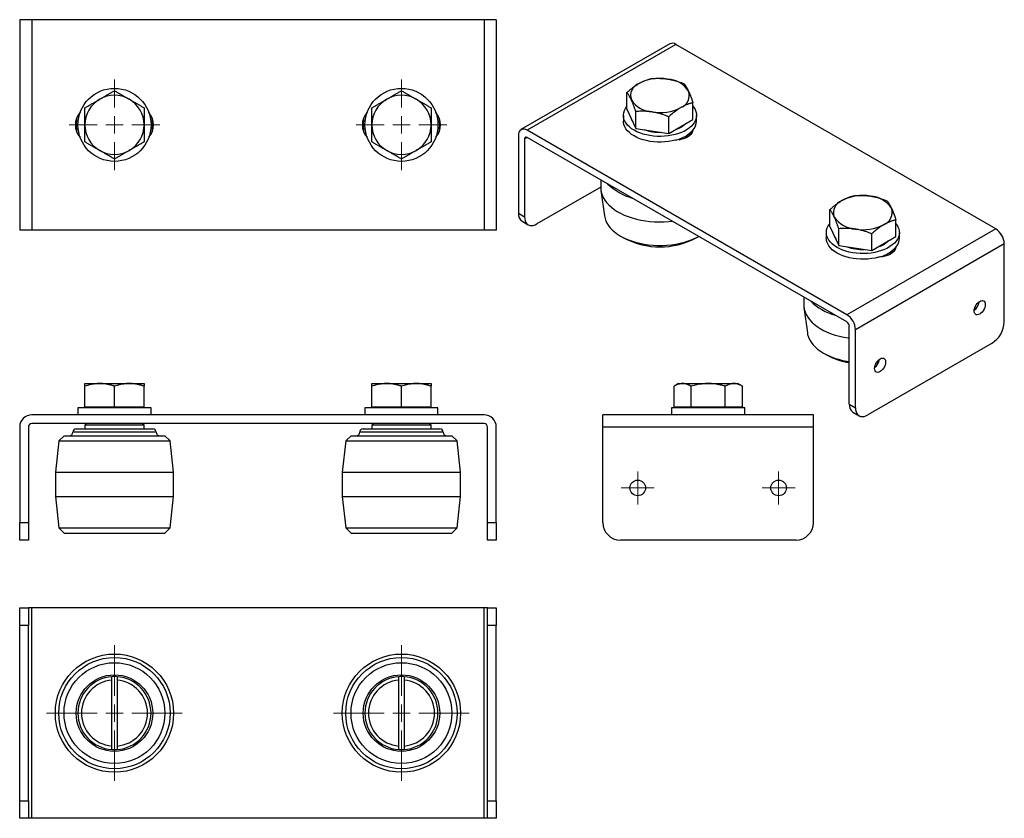
# Model space of a CAD drawing. Units: millimetres. Extents: x 20 to 546, y 196 to 425.
# Drawn here: x 263 to 546, y 196 to 425 of the extents above; entities that cross this region are included whole.
import ezdxf

# ---------------------------------------------------------------- set-up
doc = ezdxf.new("R2010")
doc.units = ezdxf.units.MM
doc.header["$LTSCALE"] = 2

# ---------------------------------------------------------------- blocks, each defined once
blk = doc.blocks.new('SW_CENTERMARKSYMBOL_0')
at = {"color": 0, "linetype": 'Continuous', "lineweight": 18}
for p, q in [((0, 2.5), (0, 4.75)), ((-2.5, 0), (-4.75, 0)), ((0, 0), (-2.5, 0)), ((0, 0), (0, 2.5)), ((0, 0), (0, -2.5)), ((0, 0), (2.5, 0)), ((2.5, 0), (4.75, 0)), ((0, -2.5), (0, -4.75))]:
    blk.add_line(p, q, dxfattribs=at)
blk = doc.blocks.new('SW_CENTERMARKSYMBOL_1')
at = {"color": 0, "linetype": 'Continuous', "lineweight": 18}
for p, q in [((0, 2.5), (0, 4.75)), ((-2.5, 0), (-4.75, 0)), ((0, 0), (-2.5, 0)), ((0, 0), (0, 2.5)), ((0, 0), (0, -2.5)), ((0, 0), (2.5, 0)), ((2.5, 0), (4.75, 0)), ((0, -2.5), (0, -4.75))]:
    blk.add_line(p, q, dxfattribs=at)
blk = doc.blocks.new('SW_CENTERMARKSYMBOL_2')
at = {"color": 0, "linetype": 'Continuous', "lineweight": 18}
for p, q in [((0, 5), (0, 13)), ((-5, 0), (-13, 0)), ((0, 0), (-2.5, 0)), ((0, 0), (0, 2.5)), ((0, 0), (0, -2.5)), ((0, 0), (2.5, 0)), ((5, 0), (13, 0)), ((0, -5), (0, -13))]:
    blk.add_line(p, q, dxfattribs=at)
blk = doc.blocks.new('SW_CENTERMARKSYMBOL_3')
at = {"color": 0, "linetype": 'Continuous', "lineweight": 18}
for p, q in [((0, 5), (0, 13)), ((-5, 0), (-13, 0)), ((0, 0), (-2.5, 0)), ((0, 0), (0, 2.5)), ((0, 0), (0, -2.5)), ((0, 0), (2.5, 0)), ((5, 0), (13, 0)), ((0, -5), (0, -13))]:
    blk.add_line(p, q, dxfattribs=at)
blk = doc.blocks.new('SW_CENTERMARKSYMBOL_4')
at = {"color": 0, "linetype": 'Continuous', "lineweight": 18}
for p, q in [((0, 5), (0, 19.5)), ((-5, 0), (-19.5, 0)), ((0, 0), (-2.5, 0)), ((0, 0), (0, 2.5)), ((0, 0), (0, -2.5)), ((0, 0), (2.5, 0)), ((5, 0), (19.5, 0)), ((0, -5), (0, -19.5))]:
    blk.add_line(p, q, dxfattribs=at)
blk = doc.blocks.new('SW_CENTERMARKSYMBOL_5')
at = {"color": 0, "linetype": 'Continuous', "lineweight": 18}
for p, q in [((0, 5), (0, 19.5)), ((-5, 0), (-19.5, 0)), ((0, 0), (-2.5, 0)), ((0, 0), (0, 2.5)), ((0, 0), (0, -2.5)), ((0, 0), (2.5, 0)), ((5, 0), (19.5, 0)), ((0, -5), (0, -19.5))]:
    blk.add_line(p, q, dxfattribs=at)

msp = doc.modelspace()

# ---------------------------------------------------------------- linework, layer by layer
at = {"color": 7, "linetype": 'Continuous', "lineweight": 25}
for p, q in [((262.51, 425.38), (262.51, 364.88)), ((266.01, 425.38), (262.51, 425.38)), ((266.01, 425.38), (266.01, 364.88)), ((396.01, 425.38), (266.01, 425.38)), ((396.01, 425.38), (396.01, 364.88)), ((399.51, 425.38), (396.01, 425.38)), ((399.51, 425.38), (399.51, 364.88)), ((449.4, 418.44), (406.62, 393.75)), ((451.15, 418.27), (408.37, 393.57)), ((543.08, 365.2), (451.15, 418.27)), ((437.08, 399.6), (437.08, 404.42)), ((437.08, 399.6), (439.62, 394.13)), ((456.04, 396.67), (456.04, 401.49)), ((436.06, 397.86), (436.06, 396.23)), ((439.62, 394.13), (439.62, 398.95)), ((449.1, 392.66), (449.1, 397.48)), ((449.1, 392.66), (456.04, 396.67)), ((457.06, 396.23), (457.06, 397.86)), ((500.3, 340.51), (408.37, 393.57)), ((439.62, 394.13), (449.1, 392.66)), ((405.9, 392.15), (405.9, 369.69)), ((407.67, 391.12), (407.67, 368.67)), ((500.3, 338.47), (408.37, 391.53)), ((455.08, 392.02), (455.07, 392.68)), ((455.52, 393.07), (455.74, 392.76)), ((429.56, 379.3), (429.56, 377.04)), ((429.56, 377.22), (411.2, 366.63)), ((429.61, 376.27), (430.61, 368.96)), ((405.9, 369.69), (407.67, 368.67)), ((495.41, 365.92), (495.41, 370.75)), ((406.93, 367.4), (408.7, 366.38)), ((495.41, 365.92), (497.95, 360.45)), ((497.95, 360.45), (497.95, 365.27)), ((543.08, 365.2), (500.3, 340.51)), ((514.37, 362.99), (514.37, 367.81)), ((266.01, 364.88), (262.51, 364.88)), ((396.01, 364.88), (266.01, 364.88)), ((399.51, 364.88), (396.01, 364.88)), ((435.24, 363.16), (436.3, 362.55)), ((456.81, 362.55), (457.7, 363.06)), ((494.39, 364.18), (494.39, 362.55)), ((507.43, 358.98), (507.43, 363.81)), ((507.43, 358.98), (514.37, 362.99)), ((515.39, 362.55), (515.39, 364.18)), ((497.95, 360.45), (507.43, 358.98)), ((545.55, 360.92), (502.77, 336.22)), ((545.55, 338.46), (545.55, 360.92)), ((513.41, 358.34), (513.41, 359)), ((513.85, 359.39), (514.08, 359.08)), ((487.89, 345.63), (487.89, 343.36)), ((487.95, 342.59), (488.94, 335.29)), ((501, 314.79), (501, 337.24)), ((502.77, 313.77), (502.77, 336.22)), ((542.02, 332.34), (506.31, 311.72)), ((493.58, 329.48), (494.64, 328.87)), ((508.75, 326.72), (509.42, 326.84)), ((281.26, 320.73), (285.51, 320.73)), ((281.26, 314.07), (281.26, 319.97)), ((285.51, 320.73), (294.01, 320.73)), ((289.76, 314.07), (289.76, 319.97)), ((294.01, 320.73), (298.26, 320.73)), ((298.26, 314.07), (298.26, 319.97)), ((363.76, 320.73), (368.01, 320.73)), ((363.76, 314.07), (363.76, 319.97)), ((368.01, 320.73), (376.51, 320.73)), ((372.26, 314.07), (372.26, 319.97)), ((376.51, 320.73), (380.76, 320.73)), ((380.76, 314.07), (380.76, 319.97)), ((451.93, 320.73), (450.61, 319.97)), ((450.62, 314.07), (450.62, 319.97)), ((451.93, 320.73), (453.07, 320.73)), ((453.07, 320.73), (460.43, 320.73)), ((455.52, 314.07), (455.52, 319.97)), ((460.43, 320.73), (467.79, 320.73)), ((465.34, 314.07), (465.34, 319.97)), ((467.79, 320.73), (468.93, 320.73)), ((470.25, 319.97), (468.93, 320.73)), ((470.25, 314.07), (470.25, 319.97)), ((501, 314.79), (502.77, 313.77)), ((396.01, 311.73), (266.01, 311.73)), ((279.26, 313.73), (279.26, 311.73)), ((300.26, 313.73), (279.26, 313.73)), ((281.26, 314.07), (289.76, 314.07)), ((281.31, 314.07), (281.31, 313.73)), ((289.76, 314.07), (298.26, 314.07)), ((298.21, 313.73), (298.21, 314.07)), ((300.26, 311.73), (300.26, 313.73)), ((361.76, 313.73), (361.76, 311.73)), ((372.26, 313.73), (361.76, 313.73)), ((363.76, 314.07), (372.26, 314.07)), ((363.81, 314.07), (363.81, 313.73)), ((372.26, 314.07), (380.76, 314.07)), ((382.76, 313.73), (372.26, 313.73)), ((380.71, 313.73), (380.71, 314.07)), ((382.76, 311.73), (382.76, 313.73)), ((490.68, 311.73), (430.18, 311.73)), ((430.18, 308.23), (430.18, 311.73)), ((449.93, 313.73), (449.93, 311.73)), ((470.93, 313.73), (449.93, 313.73)), ((450.62, 314.07), (455.52, 314.07)), ((451.98, 314.07), (451.98, 313.73)), ((455.52, 314.07), (465.34, 314.07)), ((465.34, 314.07), (470.25, 314.07)), ((468.88, 313.73), (468.88, 314.07)), ((470.93, 311.73), (470.93, 313.73)), ((490.68, 308.23), (490.68, 311.73)), ((502.04, 312.5), (503.81, 311.48)), ((396.01, 309.23), (266.01, 309.23)), ((281.26, 308.73), (281.25, 307.73)), ((281.76, 309.23), (281.26, 308.73)), ((298.27, 308.73), (281.26, 308.73)), ((298.27, 308.73), (297.76, 309.23)), ((298.27, 307.73), (298.27, 308.73)), ((363.76, 308.73), (363.75, 307.73)), ((364.26, 309.23), (363.76, 308.73)), ((380.77, 308.73), (363.76, 308.73)), ((380.77, 308.73), (380.26, 309.23)), ((380.77, 307.73), (380.77, 308.73)), ((262.51, 308.23), (262.51, 280.73)), ((265.01, 308.23), (265.01, 280.73)), ((275.26, 305.73), (273.76, 304.23)), ((275.26, 305.73), (304.26, 305.73)), ((278.76, 307.73), (300.76, 307.73)), ((305.76, 304.23), (304.26, 305.73)), ((357.76, 305.73), (356.26, 304.23)), ((357.76, 305.73), (386.76, 305.73)), ((361.26, 307.73), (383.26, 307.73)), ((388.26, 304.23), (386.76, 305.73)), ((397.01, 280.73), (397.01, 308.23)), ((399.51, 280.73), (399.51, 308.23)), ((490.68, 308.23), (430.18, 308.23)), ((430.18, 280.73), (430.18, 308.23)), ((490.68, 280.73), (490.68, 308.23)), ((273.76, 304.23), (272.76, 295.23)), ((273.76, 304.23), (305.76, 304.23)), ((306.76, 295.23), (305.76, 304.23)), ((356.26, 304.23), (355.26, 295.23)), ((356.26, 304.23), (388.26, 304.23)), ((389.26, 295.23), (388.26, 304.23)), ((272.76, 295.23), (272.76, 288.23)), ((272.76, 295.23), (306.76, 295.23)), ((306.76, 288.23), (306.76, 295.23)), ((355.26, 295.23), (355.26, 288.23)), ((355.26, 295.23), (389.26, 295.23)), ((389.26, 288.23), (389.26, 295.23)), ((272.76, 288.23), (273.76, 279.23)), ((272.76, 288.23), (306.76, 288.23)), ((305.76, 279.23), (306.76, 288.23)), ((355.26, 288.23), (356.26, 279.23)), ((355.26, 288.23), (389.26, 288.23)), ((388.26, 279.23), (389.26, 288.23)), ((262.51, 280.73), (265.01, 280.73)), ((262.51, 275.73), (262.51, 280.73)), ((265.01, 280.73), (265.01, 275.73)), ((397.01, 280.73), (399.51, 280.73)), ((397.01, 275.73), (397.01, 280.73)), ((399.51, 280.73), (399.51, 275.73)), ((273.76, 279.23), (275.26, 277.73)), ((273.76, 279.23), (305.76, 279.23)), ((275.26, 277.73), (304.26, 277.73)), ((304.26, 277.73), (305.76, 279.23)), ((356.26, 279.23), (357.76, 277.73)), ((356.26, 279.23), (388.26, 279.23)), ((357.76, 277.73), (386.76, 277.73)), ((386.76, 277.73), (388.26, 279.23)), ((265.01, 275.73), (262.51, 275.73)), ((399.51, 275.73), (397.01, 275.73)), ((485.68, 275.73), (435.18, 275.73)), ((262.51, 256.2), (265.01, 256.2)), ((262.51, 251.2), (262.51, 256.2)), ((265.01, 256.2), (265.01, 251.2)), ((266.01, 256.2), (265.01, 256.2)), ((266.01, 195.7), (266.01, 256.2)), ((396.01, 256.2), (266.01, 256.2)), ((396.01, 195.7), (396.01, 256.2)), ((397.01, 256.2), (396.01, 256.2)), ((397.01, 256.2), (399.51, 256.2)), ((397.01, 251.2), (397.01, 256.2)), ((399.51, 256.2), (399.51, 251.2)), ((265.01, 251.2), (262.51, 251.2)), ((262.51, 200.7), (262.51, 251.2)), ((265.01, 200.7), (265.01, 251.2)), ((399.51, 251.2), (397.01, 251.2)), ((397.01, 200.7), (397.01, 251.2)), ((399.51, 200.7), (399.51, 251.2)), ((289.01, 216.48), (289.01, 235.42)), ((290.51, 236.42), (290.51, 235.42)), ((290.51, 235.42), (290.51, 216.48)), ((371.51, 216.48), (371.51, 235.42)), ((373.01, 236.42), (373.01, 235.42)), ((373.01, 235.42), (373.01, 216.48)), ((289.01, 215.48), (289.01, 216.48)), ((371.51, 215.48), (371.51, 216.48)), ((262.51, 200.7), (265.01, 200.7)), ((262.51, 195.7), (262.51, 200.7)), ((265.01, 200.7), (265.01, 195.7)), ((397.01, 200.7), (399.51, 200.7)), ((397.01, 195.7), (397.01, 200.7)), ((399.51, 200.7), (399.51, 195.7)), ((265.01, 195.7), (262.51, 195.7)), ((266.01, 195.7), (265.01, 195.7)), ((396.01, 195.7), (266.01, 195.7)), ((397.01, 195.7), (396.01, 195.7)), ((399.51, 195.7), (397.01, 195.7))]:
    msp.add_line(p, q, dxfattribs=at)
at = {"color": 8, "linetype": 'Continuous', "lineweight": 25}
for p, q in [((408.37, 391.53), (407.67, 391.12)), ((301.76, 306.73), (277.76, 306.73)), ((384.26, 306.73), (360.26, 306.73))]:
    msp.add_line(p, q, dxfattribs=at)
at = {"color": 7, "linetype": 'Continuous', "lineweight": 25, "flags": 128}
for points in [[(456.04, 400.47), (456.31, 400.11), (456.65, 399.53), (456.89, 398.93), (457.03, 398.32), (457.05, 397.71), (456.97, 397.09), (456.79, 396.49), (456.49, 395.9), (456.1, 395.33), (455.61, 394.79), (455.02, 394.27), (454.35, 393.8), (453.6, 393.36), (452.77, 392.97), (451.88, 392.64), (450.94, 392.35), (449.95, 392.12), (448.93, 391.96), (447.88, 391.85), (446.82, 391.8), (445.76, 391.82), (444.7, 391.89), (443.67, 392.03), (442.66, 392.23), (441.7, 392.49), (440.78, 392.8), (439.92, 393.16), (439.13, 393.57), (438.42, 394.03), (437.79, 394.53), (437.25, 395.05), (436.81, 395.61), (436.46, 396.19), (436.22, 396.79), (436.09, 397.4), (436.06, 398.01), (436.14, 398.63), (436.33, 399.23), (436.62, 399.82), (437.02, 400.39), (437.08, 400.47)], [(451.06, 390.75), (450.07, 390.51), (449.04, 390.34), (447.98, 390.22), (446.91, 390.17), (445.84, 390.18), (444.77, 390.25), (443.72, 390.39), (442.7, 390.59), (441.72, 390.85), (440.8, 391.16), (439.93, 391.53), (439.13, 391.94), (438.41, 392.4), (437.78, 392.9), (437.24, 393.44), (436.79, 394), (436.45, 394.59), (436.21, 395.2), (436.08, 395.81), (436.06, 396.23)], [(456.04, 393.63), (455.95, 393.19), (455.74, 392.76), (455.43, 392.35), (455.02, 391.97), (454.51, 391.64), (453.93, 391.34), (453.27, 391.11), (452.57, 390.92), (451.82, 390.81), (451.06, 390.75)], [(455.18, 392.11), (455.25, 392.4), (455.31, 392.88)], [(429.56, 377.04), (429.58, 376.55), (429.7, 375.77), (429.93, 375), (430.26, 374.25), (430.69, 373.51), (431.23, 372.79), (431.86, 372.1), (432.59, 371.45), (433.4, 370.82), (434.3, 370.24), (435.27, 369.7), (436.32, 369.2), (437.43, 368.76), (438.6, 368.37), (439.82, 368.03), (441.08, 367.75), (442.38, 367.53), (443.7, 367.36), (445.04, 367.26), (446.39, 367.23), (447.74, 367.25), (449.08, 367.33), (450.11, 367.44)], [(407.67, 368.67), (407.71, 368.06), (407.84, 367.51), (408.05, 367.04), (408.34, 366.66), (408.7, 366.38), (409.12, 366.21), (409.6, 366.15), (410.11, 366.2), (410.65, 366.36), (411.2, 366.63)], [(430.61, 368.96), (430.68, 368.55), (430.9, 367.79), (431.22, 367.05), (431.65, 366.33), (432.18, 365.63), (432.81, 364.96), (433.54, 364.32), (434.35, 363.72), (435.24, 363.16), (436.22, 362.64), (437.26, 362.17), (438.37, 361.76), (439.53, 361.39), (440.74, 361.09), (441.99, 360.84), (443.27, 360.65), (444.58, 360.52), (445.9, 360.46), (447.22, 360.46), (448.54, 360.52), (449.84, 360.65), (451.12, 360.84), (452.37, 361.09), (453.58, 361.39), (454.75, 361.76), (455.85, 362.17), (456.9, 362.64), (457.7, 363.06)], [(497.47, 359.9), (496.76, 360.35), (496.13, 360.85), (495.59, 361.38), (495.14, 361.94), (494.8, 362.52), (494.56, 363.11), (494.42, 363.72), (494.4, 364.34), (494.48, 364.95), (494.67, 365.55), (494.96, 366.14), (495.35, 366.71), (495.41, 366.79)], [(514.37, 366.79), (514.64, 366.43), (514.99, 365.85), (515.23, 365.25), (515.36, 364.64), (515.39, 364.03), (515.31, 363.42), (515.12, 362.81), (514.83, 362.22), (514.43, 361.65), (513.94, 361.11), (513.36, 360.6), (512.68, 360.12), (511.93, 359.69), (511.11, 359.3), (510.22, 358.96), (509.28, 358.68), (508.29, 358.45), (507.27, 358.28), (506.22, 358.17), (505.16, 358.12), (504.1, 358.14), (503.04, 358.22), (502, 358.36), (501, 358.55), (500.03, 358.81), (499.12, 359.12), (498.26, 359.49), (497.47, 359.9)], [(509.39, 357.07), (508.4, 356.84), (507.37, 356.66), (506.32, 356.55), (505.25, 356.49), (504.17, 356.5), (503.1, 356.58), (502.06, 356.71), (501.04, 356.91), (500.06, 357.17), (499.13, 357.48), (498.27, 357.85), (497.47, 358.26), (496.75, 358.73), (496.11, 359.23), (495.57, 359.76), (495.13, 360.33), (494.78, 360.91), (494.55, 361.52), (494.42, 362.13), (494.39, 362.55)], [(514.38, 359.95), (514.29, 359.51), (514.08, 359.08), (513.77, 358.67), (513.35, 358.3), (512.85, 357.96), (512.26, 357.67), (511.61, 357.43), (510.91, 357.25), (510.16, 357.13), (509.39, 357.07)], [(513.52, 358.43), (513.59, 358.72), (513.64, 359.2)], [(487.89, 343.36), (487.91, 342.87), (488.04, 342.1), (488.26, 341.33), (488.6, 340.57), (489.03, 339.83), (489.57, 339.12), (490.2, 338.43), (490.92, 337.77), (491.74, 337.15), (492.64, 336.56), (493.61, 336.02), (494.66, 335.53), (495.77, 335.08), (496.94, 334.69), (498.15, 334.35), (499.42, 334.07), (500.71, 333.85), (501, 333.81)], [(538.48, 340.71), (538.13, 340.55), (537.79, 340.49), (537.49, 340.54), (537.24, 340.68), (537.05, 340.92), (536.93, 341.24), (536.89, 341.63), (536.93, 342.06), (537.05, 342.52), (537.24, 342.97), (537.49, 343.41), (537.79, 343.8), (538.13, 344.13), (538.48, 344.38), (538.84, 344.54), (539.17, 344.6), (539.47, 344.55), (539.72, 344.41), (539.91, 344.17), (540.03, 343.85), (540.07, 343.46), (540.03, 343.03), (539.91, 342.58), (539.72, 342.12), (539.47, 341.68), (539.17, 341.29), (538.84, 340.96), (538.48, 340.71)], [(488.94, 335.29), (489.02, 334.87), (489.23, 334.12), (489.56, 333.38), (489.99, 332.66), (490.52, 331.96), (491.15, 331.29), (491.87, 330.65), (492.68, 330.04), (493.58, 329.48), (494.55, 328.96), (495.6, 328.5), (496.7, 328.08), (497.87, 327.72), (499.08, 327.41), (500.33, 327.16), (501, 327.05)], [(509.84, 324.18), (509.49, 324.02), (509.15, 323.96), (508.85, 324), (508.6, 324.15), (508.41, 324.39), (508.29, 324.71), (508.25, 325.1), (508.29, 325.53), (508.41, 325.98), (508.6, 326.44), (508.85, 326.88), (509.15, 327.27), (509.49, 327.6), (509.84, 327.85), (510.2, 328.01), (510.53, 328.07), (510.84, 328.02), (511.09, 327.88), (511.28, 327.64), (511.39, 327.32), (511.43, 326.93), (511.39, 326.5), (511.28, 326.04), (511.09, 325.59), (510.84, 325.15), (510.53, 324.76), (510.2, 324.43), (509.84, 324.18)], [(509, 327.09), (509.46, 327.16), (509.54, 327.18)], [(502.77, 313.77), (502.82, 313.15), (502.95, 312.6), (503.16, 312.14), (503.45, 311.76), (503.81, 311.48), (504.23, 311.3), (504.7, 311.24), (505.22, 311.29), (505.75, 311.46), (506.31, 311.72)]]:
    msp.add_lwpolyline(points, dxfattribs=at)
at = {"color": 8, "linetype": 'Continuous', "lineweight": 25, "flags": 128}
for points in [[(300.76, 395.13), (300.71, 396.22), (300.55, 397.29)], [(383.26, 395.13), (383.21, 396.22), (383.05, 397.29)], [(300.55, 392.97), (300.71, 394.03), (300.76, 395.13)], [(383.05, 392.97), (383.21, 394.03), (383.26, 395.13)]]:
    msp.add_lwpolyline(points, dxfattribs=at)
at = {"color": 7, "linetype": 'Continuous', "lineweight": 25}
for centre, radius in [((289.76, 395.13), 10.5), ((372.26, 395.13), 10.5), ((440.18, 290.73), 2.25), ((480.68, 290.73), 2.25), ((289.76, 225.95), 17), ((289.76, 225.95), 16), ((372.26, 225.95), 17), ((372.26, 225.95), 16), ((289.76, 225.95), 14.5), ((372.26, 225.95), 14.5), ((289.76, 225.95), 11), ((372.26, 225.95), 11)]:
    msp.add_circle(centre, radius, dxfattribs=at)
for centre, radius, start, end in [((450.13, 416.84), 1.76, 54.3824, 114.3071), ((446.53, 395.53), 12.98, 80.1294, 117.4567), ((448.25, 400.5), 7.83, 33.6931, 86.3123), ((441.86, 403.56), 3.73, 110.5922, 199.6109), ((451.26, 403.6), 3.73, 290.5922, 19.6109), ((289.76, 395.13), 8.5, 120, 180), ((289.76, 395.13), 8.5, 60, 120), ((289.76, 395.13), 8.5, 0, 60), ((372.26, 395.13), 8.5, 120, 180), ((372.26, 395.13), 8.5, 60, 120), ((372.26, 395.13), 8.5, 0, 60), ((444.86, 406.65), 7.83, 213.6931, 266.3123), ((446.58, 411.63), 12.98, 260.1294, 297.4567), ((283.76, 395.13), 5.25, 137.8228, 222.1772), ((295.76, 395.13), 5.25, 317.8228, 42.1772), ((366.26, 395.13), 5.25, 137.8228, 222.1772), ((378.26, 395.13), 5.25, 317.8228, 42.1772), ((441.52, 398.03), 3.44, 193.5366, 216.2603), ((289.76, 395.13), 8.5, 180, 240), ((289.76, 395.13), 8.5, 300, 0), ((372.26, 395.13), 8.5, 180, 240), ((372.26, 395.13), 8.5, 300, 0), ((407.41, 392.39), 1.53, 50.7967, 189.214), ((446.46, 406.2), 13.22, 250.1826, 272.2314), ((448.54, 401.1), 7.79, 286.8545, 313.1402), ((448.89, 400.27), 9.76, 282.8454, 317.1492), ((452.97, 396.32), 4.09, 318.7267, 358.6494), ((408.1, 391.19), 0.437, 50.7967, 189.214), ((448.78, 396.87), 6.87, 298.5294, 307.625), ((450.99, 394.33), 4.2, 314.895, 332.9702), ((289.76, 395.13), 8.5, 240, 300), ((372.26, 395.13), 8.5, 240, 300), ((442.86, 389.62), 16.11, 225.3187, 254.6867), ((504.87, 361.85), 12.98, 80.1294, 117.4567), ((506.59, 366.83), 7.83, 33.6931, 86.3123), ((500.19, 369.88), 3.73, 110.5922, 199.6109), ((509.59, 369.92), 3.73, 290.5922, 19.6109), ((408.34, 369.41), 2.45, 173.5491, 235.1388), ((503.2, 372.97), 7.83, 213.6931, 266.3123), ((504.92, 377.95), 12.98, 260.1294, 297.4567), ((540.18, 360.67), 5.38, 2.6055, 57.3945), ((446.56, 382.25), 22.21, 242.5036, 297.491), ((499.86, 364.35), 3.44, 193.5366, 216.2603), ((511.31, 362.65), 4.09, 318.7267, 358.6494), ((504.79, 372.52), 13.22, 250.1826, 272.2314), ((506.87, 367.42), 7.79, 286.8545, 313.1402), ((507.22, 366.59), 9.76, 282.8454, 317.1492), ((507.12, 363.2), 6.87, 298.5294, 307.625), ((509.32, 360.65), 4.2, 314.895, 332.9702), ((501.2, 355.94), 16.11, 225.3187, 254.6867), ((534.79, 344.68), 3.53, 306.7928, 353.2125), ((497.4, 335.98), 5.38, 2.6055, 57.3945), ((499.47, 337.17), 1.54, 2.6055, 57.3945), ((537.93, 338.78), 7.63, 302.3869, 357.6131), ((503.77, 345.44), 18.92, 241.1445, 261.5956), ((506.15, 328.15), 3.53, 306.7928, 353.2125), ((503.44, 314.51), 2.45, 173.5491, 235.1388), ((266.01, 308.23), 3.5, 90, 180), ((396.01, 308.23), 3.5, 0, 90), ((266.01, 308.23), 1, 90, 180), ((396.01, 308.23), 1, 0, 90), ((276.76, 306.73), 1, 270, 0), ((278.76, 306.73), 1, 90, 180), ((300.76, 306.73), 1, 0, 90), ((302.76, 306.73), 1, 180, 270), ((359.26, 306.73), 1, 270, 0), ((361.26, 306.73), 1, 90, 180), ((383.26, 306.73), 1, 0, 90), ((385.26, 306.73), 1, 180, 270), ((435.18, 280.73), 5, 180, 270), ((485.68, 280.73), 5, 270, 0), ((289.76, 225.95), 10.5, 94.096, 265.904), ((289.76, 225.95), 9.5, 94.5281, 265.4719), ((289.76, 225.95), 10.5, 85.904, 94.096), ((289.76, 225.95), 10.5, 274.096, 85.904), ((289.76, 225.95), 9.5, 274.5281, 85.4719), ((372.26, 225.95), 10.5, 94.096, 265.904), ((372.26, 225.95), 9.5, 94.5281, 265.4719), ((372.26, 225.95), 10.5, 85.904, 94.096), ((372.26, 225.95), 10.5, 274.096, 85.904), ((372.26, 225.95), 9.5, 274.5281, 85.4719), ((289.76, 225.95), 10.5, 265.904, 274.096), ((372.26, 225.95), 10.5, 265.904, 274.096)]:
    msp.add_arc(centre, radius, start, end, dxfattribs=at)
at = {"color": 8, "linetype": 'Continuous', "lineweight": 25}
for centre in [(289.76, 395.13), (372.26, 395.13)]:
    msp.add_arc(centre, 11, 168.692, 191.308, dxfattribs=at)
at = {"color": 7, "linetype": 'Continuous', "lineweight": 25}
for points, knots in [([(440.55, 407.05), (440.63, 407.09), (440.79, 407.19), (441.04, 407.32), (441.29, 407.44), (441.54, 407.57), (441.79, 407.68), (442.04, 407.79), (442.4, 407.93), (442.86, 408.1), (443.43, 408.28), (443.82, 408.38), (444.02, 408.43)], [0, 0, 0, 0, 0.069664, 0.139784, 0.210398, 0.281544, 0.353259, 0.42558, 0.498542, 0.658441, 0.825503, 1, 1, 1, 1]), ([(444.02, 408.43), (444.18, 408.44), (444.5, 408.47), (444.98, 408.5), (445.45, 408.52), (445.91, 408.52), (446.41, 408.52), (446.97, 408.5), (447.57, 408.46), (448.17, 408.4), (448.56, 408.34), (448.76, 408.32)], [0, 0, 0, 0, 0.105305, 0.20793, 0.307927, 0.405355, 0.500277, 0.627814, 0.753481, 0.877475, 1, 1, 1, 1]), ([(448.76, 408.32), (448.87, 408.3), (449.09, 408.26), (449.43, 408.2), (449.77, 408.13), (450.12, 408.05), (450.46, 407.97), (450.81, 407.88), (451.29, 407.74), (451.92, 407.54), (452.7, 407.27), (453.23, 407.07), (453.5, 406.96)], [0, 0, 0, 0, 0.069911, 0.140281, 0.211151, 0.282559, 0.354542, 0.427137, 0.50038, 0.659713, 0.826164, 1, 1, 1, 1]), ([(285.51, 402.49), (285.61, 402.55), (285.82, 402.67), (286.12, 402.84), (286.43, 403.02), (286.73, 403.19), (287.04, 403.37), (287.35, 403.55), (287.79, 403.8), (288.35, 404.13), (289.05, 404.53), (289.52, 404.81), (289.76, 404.94)], [0, 0, 0, 0, 0.069911, 0.140281, 0.211151, 0.282559, 0.354542, 0.427137, 0.50038, 0.659713, 0.826164, 1, 1, 1, 1]), ([(289.76, 404.94), (289.91, 404.86), (290.2, 404.69), (290.63, 404.45), (291.05, 404.2), (291.46, 403.97), (291.91, 403.7), (292.41, 403.42), (292.95, 403.11), (293.48, 402.8), (293.84, 402.59), (294.01, 402.49)], [0, 0, 0, 0, 0.105305, 0.20793, 0.307927, 0.405355, 0.500277, 0.627814, 0.753481, 0.877475, 1, 1, 1, 1]), ([(368.01, 402.49), (368.11, 402.55), (368.32, 402.67), (368.62, 402.84), (368.93, 403.02), (369.23, 403.19), (369.54, 403.37), (369.85, 403.55), (370.29, 403.8), (370.85, 404.13), (371.55, 404.53), (372.02, 404.81), (372.26, 404.94)], [0, 0, 0, 0, 0.069911, 0.140281, 0.211151, 0.282559, 0.354542, 0.427137, 0.50038, 0.659713, 0.826164, 1, 1, 1, 1]), ([(372.26, 404.94), (372.41, 404.86), (372.7, 404.69), (373.13, 404.45), (373.55, 404.2), (373.96, 403.97), (374.41, 403.7), (374.91, 403.42), (375.45, 403.11), (375.98, 402.8), (376.34, 402.59), (376.51, 402.49)], [0, 0, 0, 0, 0.105305, 0.20793, 0.307927, 0.405355, 0.500277, 0.627814, 0.753481, 0.877475, 1, 1, 1, 1]), ([(437.08, 404.42), (437.2, 404.53), (437.43, 404.74), (437.78, 405.04), (438.12, 405.33), (438.45, 405.6), (438.82, 405.89), (439.23, 406.19), (439.67, 406.5), (440.11, 406.79), (440.4, 406.96), (440.55, 407.05)], [0, 0, 0, 0, 0.104756, 0.206856, 0.306352, 0.403302, 0.497766, 0.625969, 0.752275, 0.876882, 1, 1, 1, 1]), ([(453.5, 406.96), (453.54, 406.91), (453.63, 406.8), (453.76, 406.62), (453.88, 406.44), (454, 406.26), (454.14, 406.04), (454.29, 405.79), (454.45, 405.49), (454.61, 405.18), (454.71, 404.96), (454.77, 404.85)], [0, 0, 0, 0, 0.105305, 0.20793, 0.307927, 0.405355, 0.500277, 0.627814, 0.753481, 0.877475, 1, 1, 1, 1]), ([(454.77, 404.85), (454.8, 404.78), (454.86, 404.65), (454.95, 404.44), (455.04, 404.23), (455.13, 404.01), (455.22, 403.78), (455.32, 403.54), (455.45, 403.2), (455.62, 402.74), (455.82, 402.14), (455.97, 401.71), (456.04, 401.49)], [0, 0, 0, 0, 0.069911, 0.140281, 0.211151, 0.282559, 0.354542, 0.427137, 0.50038, 0.659713, 0.826164, 1, 1, 1, 1]), ([(281.26, 400.04), (281.41, 400.12), (281.7, 400.29), (282.13, 400.54), (282.55, 400.78), (282.96, 401.02), (283.41, 401.28), (283.91, 401.56), (284.45, 401.88), (284.98, 402.18), (285.34, 402.39), (285.51, 402.49)], [0, 0, 0, 0, 0.105305, 0.20793, 0.307927, 0.405355, 0.500277, 0.627814, 0.753481, 0.877475, 1, 1, 1, 1]), ([(294.01, 402.49), (294.11, 402.43), (294.32, 402.32), (294.62, 402.14), (294.93, 401.96), (295.23, 401.79), (295.54, 401.61), (295.85, 401.43), (296.29, 401.18), (296.85, 400.85), (297.55, 400.45), (298.02, 400.18), (298.26, 400.04)], [0, 0, 0, 0, 0.069911, 0.140281, 0.211151, 0.282559, 0.354542, 0.427137, 0.50038, 0.659713, 0.826164, 1, 1, 1, 1]), ([(363.76, 400.04), (363.91, 400.12), (364.2, 400.29), (364.63, 400.54), (365.05, 400.78), (365.46, 401.02), (365.91, 401.28), (366.41, 401.56), (366.95, 401.88), (367.48, 402.18), (367.84, 402.39), (368.01, 402.49)], [0, 0, 0, 0, 0.1053055, 0.20793, 0.3079274, 0.4053555, 0.500277, 0.627814, 0.7534809, 0.8774746, 1, 1, 1, 1]), ([(376.51, 402.49), (376.61, 402.43), (376.82, 402.32), (377.12, 402.14), (377.43, 401.96), (377.73, 401.79), (378.04, 401.61), (378.35, 401.43), (378.79, 401.18), (379.35, 400.85), (380.05, 400.45), (380.52, 400.18), (380.76, 400.04)], [0, 0, 0, 0, 0.069911, 0.140281, 0.211151, 0.282559, 0.354542, 0.427137, 0.50038, 0.659713, 0.826164, 1, 1, 1, 1]), ([(438.35, 402.31), (438.32, 402.37), (438.26, 402.5), (438.17, 402.68), (438.07, 402.86), (437.98, 403.04), (437.89, 403.21), (437.8, 403.37), (437.67, 403.59), (437.5, 403.85), (437.29, 404.15), (437.15, 404.33), (437.08, 404.42)], [0, 0, 0, 0, 0.069911, 0.140281, 0.211151, 0.282559, 0.354542, 0.427137, 0.50038, 0.659713, 0.826164, 1, 1, 1, 1]), ([(439.62, 398.95), (439.57, 399.08), (439.49, 399.34), (439.36, 399.72), (439.23, 400.09), (439.11, 400.43), (438.97, 400.8), (438.83, 401.18), (438.67, 401.58), (438.51, 401.96), (438.4, 402.19), (438.35, 402.31)], [0, 0, 0, 0, 0.105305, 0.20793, 0.307927, 0.405355, 0.500277, 0.627814, 0.753481, 0.877475, 1, 1, 1, 1]), ([(281.26, 395.13), (281.26, 395.25), (281.26, 395.48), (281.26, 395.83), (281.26, 396.18), (281.26, 396.53), (281.26, 396.89), (281.26, 397.24), (281.26, 397.75), (281.26, 398.4), (281.26, 399.21), (281.26, 399.76), (281.26, 400.04)], [0, 0, 0, 0, 0.069664, 0.139784, 0.210398, 0.281544, 0.353259, 0.42558, 0.498542, 0.658441, 0.825503, 1, 1, 1, 1]), ([(298.26, 400.04), (298.26, 399.87), (298.26, 399.54), (298.26, 399.04), (298.26, 398.55), (298.26, 398.07), (298.26, 397.55), (298.26, 396.98), (298.26, 396.36), (298.26, 395.74), (298.26, 395.33), (298.26, 395.13)], [0, 0, 0, 0, 0.105568, 0.208444, 0.308682, 0.406339, 0.501479, 0.628697, 0.754058, 0.877758, 1, 1, 1, 1]), ([(363.76, 395.13), (363.76, 395.25), (363.76, 395.48), (363.76, 395.83), (363.76, 396.18), (363.76, 396.53), (363.76, 396.89), (363.76, 397.24), (363.76, 397.75), (363.76, 398.4), (363.76, 399.21), (363.76, 399.76), (363.76, 400.04)], [0, 0, 0, 0, 0.0696643, 0.1397839, 0.2103976, 0.2815435, 0.3532589, 0.42558, 0.4985424, 0.6584408, 0.825503, 1, 1, 1, 1]), ([(380.76, 400.04), (380.76, 399.87), (380.76, 399.54), (380.76, 399.04), (380.76, 398.55), (380.76, 398.07), (380.76, 397.55), (380.76, 396.98), (380.76, 396.36), (380.76, 395.74), (380.76, 395.33), (380.76, 395.13)], [0, 0, 0, 0, 0.105568, 0.208444, 0.308682, 0.406339, 0.501479, 0.628697, 0.754058, 0.877758, 1, 1, 1, 1]), ([(452.57, 400.11), (452.49, 400.06), (452.32, 399.96), (452.07, 399.81), (451.82, 399.65), (451.57, 399.48), (451.32, 399.3), (451.06, 399.11), (450.71, 398.85), (450.25, 398.48), (449.68, 398), (449.29, 397.66), (449.1, 397.48)], [0, 0, 0, 0, 0.070161, 0.140788, 0.211919, 0.283594, 0.35585, 0.428725, 0.502255, 0.661011, 0.826838, 1, 1, 1, 1]), ([(456.04, 401.49), (455.92, 401.46), (455.68, 401.4), (455.33, 401.3), (454.99, 401.19), (454.65, 401.08), (454.28, 400.94), (453.88, 400.77), (453.44, 400.57), (453, 400.35), (452.71, 400.19), (452.57, 400.11)], [0, 0, 0, 0, 0.105568, 0.208444, 0.308682, 0.406339, 0.501479, 0.628697, 0.754058, 0.877758, 1, 1, 1, 1]), ([(444.36, 398.84), (444.25, 398.85), (444.02, 398.89), (443.68, 398.93), (443.34, 398.96), (443, 398.99), (442.65, 399.02), (442.31, 399.03), (441.82, 399.05), (441.19, 399.04), (440.41, 399.01), (439.89, 398.97), (439.62, 398.95)], [0, 0, 0, 0, 0.069911, 0.140281, 0.211151, 0.282559, 0.354542, 0.427137, 0.50038, 0.659713, 0.826164, 1, 1, 1, 1]), ([(449.1, 397.48), (448.93, 397.55), (448.61, 397.67), (448.13, 397.85), (447.67, 398.01), (447.21, 398.16), (446.7, 398.32), (446.15, 398.47), (445.55, 398.61), (444.95, 398.74), (444.55, 398.8), (444.36, 398.84)], [0, 0, 0, 0, 0.105305, 0.20793, 0.307927, 0.405355, 0.500277, 0.627814, 0.753481, 0.877475, 1, 1, 1, 1]), ([(281.26, 390.22), (281.26, 390.39), (281.26, 390.72), (281.26, 391.21), (281.26, 391.7), (281.26, 392.17), (281.26, 392.69), (281.26, 393.27), (281.26, 393.89), (281.26, 394.51), (281.26, 394.93), (281.26, 395.13)], [0, 0, 0, 0, 0.104756, 0.206856, 0.306352, 0.403302, 0.497766, 0.625969, 0.752275, 0.876882, 1, 1, 1, 1]), ([(298.26, 395.13), (298.26, 395.01), (298.26, 394.78), (298.26, 394.43), (298.26, 394.07), (298.26, 393.72), (298.26, 393.36), (298.26, 393), (298.26, 392.5), (298.26, 391.85), (298.26, 391.04), (298.26, 390.5), (298.26, 390.22)], [0, 0, 0, 0, 0.070161, 0.140788, 0.211919, 0.283594, 0.35585, 0.428725, 0.502255, 0.661011, 0.826838, 1, 1, 1, 1]), ([(363.76, 390.22), (363.76, 390.39), (363.76, 390.72), (363.76, 391.21), (363.76, 391.7), (363.76, 392.17), (363.76, 392.69), (363.76, 393.27), (363.76, 393.89), (363.76, 394.51), (363.76, 394.93), (363.76, 395.13)], [0, 0, 0, 0, 0.104756, 0.206856, 0.306352, 0.403302, 0.497766, 0.625969, 0.752275, 0.876882, 1, 1, 1, 1]), ([(380.76, 395.13), (380.76, 395.01), (380.76, 394.78), (380.76, 394.43), (380.76, 394.07), (380.76, 393.72), (380.76, 393.36), (380.76, 393), (380.76, 392.5), (380.76, 391.85), (380.76, 391.04), (380.76, 390.5), (380.76, 390.22)], [0, 0, 0, 0, 0.070161, 0.140788, 0.211919, 0.283594, 0.35585, 0.428725, 0.502255, 0.661011, 0.826838, 1, 1, 1, 1]), ([(285.51, 387.77), (285.41, 387.83), (285.21, 387.94), (284.91, 388.12), (284.6, 388.29), (284.3, 388.47), (283.99, 388.65), (283.68, 388.83), (283.24, 389.08), (282.68, 389.41), (281.98, 389.81), (281.5, 390.08), (281.26, 390.22)], [0, 0, 0, 0, 0.069911, 0.140281, 0.211151, 0.282559, 0.354542, 0.427137, 0.50038, 0.659713, 0.826164, 1, 1, 1, 1]), ([(289.76, 385.31), (289.62, 385.4), (289.33, 385.56), (288.9, 385.81), (288.48, 386.06), (288.07, 386.29), (287.61, 386.56), (287.12, 386.84), (286.58, 387.15), (286.04, 387.46), (285.69, 387.67), (285.51, 387.77)], [0, 0, 0, 0, 0.105305, 0.20793, 0.307927, 0.405355, 0.500277, 0.627814, 0.753481, 0.877475, 1, 1, 1, 1]), ([(294.01, 387.77), (293.91, 387.71), (293.71, 387.59), (293.41, 387.42), (293.1, 387.24), (292.8, 387.06), (292.49, 386.89), (292.18, 386.71), (291.74, 386.46), (291.18, 386.13), (290.48, 385.73), (290, 385.45), (289.76, 385.31)], [0, 0, 0, 0, 0.069911, 0.140281, 0.211151, 0.282559, 0.354542, 0.427137, 0.50038, 0.659713, 0.826164, 1, 1, 1, 1]), ([(298.26, 390.22), (298.12, 390.14), (297.83, 389.97), (297.4, 389.72), (296.98, 389.48), (296.57, 389.24), (296.11, 388.98), (295.62, 388.7), (295.08, 388.38), (294.54, 388.07), (294.19, 387.87), (294.01, 387.77)], [0, 0, 0, 0, 0.105305, 0.20793, 0.307927, 0.405355, 0.500277, 0.627814, 0.753481, 0.877475, 1, 1, 1, 1]), ([(368.01, 387.77), (367.91, 387.83), (367.71, 387.94), (367.41, 388.12), (367.1, 388.29), (366.8, 388.47), (366.49, 388.65), (366.18, 388.83), (365.74, 389.08), (365.18, 389.41), (364.48, 389.81), (364, 390.08), (363.76, 390.22)], [0, 0, 0, 0, 0.069911, 0.140281, 0.211151, 0.282559, 0.354542, 0.427137, 0.50038, 0.659713, 0.826164, 1, 1, 1, 1]), ([(372.26, 385.31), (372.12, 385.4), (371.83, 385.56), (371.4, 385.81), (370.98, 386.06), (370.57, 386.29), (370.11, 386.56), (369.62, 386.84), (369.08, 387.15), (368.54, 387.46), (368.19, 387.67), (368.01, 387.77)], [0, 0, 0, 0, 0.105305, 0.20793, 0.307927, 0.405355, 0.500277, 0.627814, 0.753481, 0.877475, 1, 1, 1, 1]), ([(376.51, 387.77), (376.41, 387.71), (376.21, 387.59), (375.91, 387.42), (375.6, 387.24), (375.3, 387.06), (374.99, 386.89), (374.68, 386.71), (374.24, 386.46), (373.68, 386.13), (372.98, 385.73), (372.5, 385.45), (372.26, 385.31)], [0, 0, 0, 0, 0.069911, 0.140281, 0.211151, 0.282559, 0.354542, 0.427137, 0.50038, 0.659713, 0.826164, 1, 1, 1, 1]), ([(380.76, 390.22), (380.62, 390.14), (380.33, 389.97), (379.9, 389.72), (379.48, 389.48), (379.07, 389.24), (378.61, 388.98), (378.12, 388.7), (377.58, 388.38), (377.04, 388.07), (376.69, 387.87), (376.51, 387.77)], [0, 0, 0, 0, 0.105305, 0.20793, 0.307927, 0.405355, 0.500277, 0.627814, 0.753481, 0.877475, 1, 1, 1, 1]), ([(498.88, 373.37), (498.96, 373.42), (499.13, 373.51), (499.38, 373.64), (499.62, 373.77), (499.87, 373.89), (500.13, 374), (500.38, 374.11), (500.73, 374.25), (501.19, 374.42), (501.77, 374.6), (502.16, 374.7), (502.35, 374.75)], [0, 0, 0, 0, 0.0696643, 0.1397839, 0.2103976, 0.2815435, 0.3532589, 0.42558, 0.4985424, 0.6584408, 0.825503, 1, 1, 1, 1]), ([(502.35, 374.75), (502.52, 374.77), (502.84, 374.79), (503.32, 374.82), (503.79, 374.84), (504.24, 374.85), (504.75, 374.84), (505.3, 374.83), (505.91, 374.78), (506.5, 374.72), (506.9, 374.67), (507.09, 374.64)], [0, 0, 0, 0, 0.1053055, 0.20793, 0.3079274, 0.4053555, 0.500277, 0.627814, 0.7534809, 0.8774746, 1, 1, 1, 1]), ([(507.09, 374.64), (507.21, 374.62), (507.43, 374.59), (507.77, 374.52), (508.11, 374.45), (508.45, 374.38), (508.8, 374.29), (509.14, 374.2), (509.63, 374.06), (510.26, 373.87), (511.04, 373.6), (511.56, 373.39), (511.83, 373.29)], [0, 0, 0, 0, 0.069911, 0.140281, 0.211151, 0.282559, 0.354542, 0.427137, 0.50038, 0.659713, 0.826164, 1, 1, 1, 1]), ([(495.41, 370.75), (495.53, 370.85), (495.77, 371.06), (496.11, 371.37), (496.46, 371.66), (496.79, 371.93), (497.16, 372.22), (497.57, 372.52), (498.01, 372.83), (498.45, 373.11), (498.74, 373.28), (498.88, 373.37)], [0, 0, 0, 0, 0.104756, 0.206856, 0.306352, 0.403302, 0.497766, 0.625969, 0.752275, 0.876882, 1, 1, 1, 1]), ([(511.83, 373.29), (511.88, 373.23), (511.96, 373.12), (512.09, 372.95), (512.22, 372.77), (512.34, 372.58), (512.48, 372.36), (512.62, 372.11), (512.79, 371.82), (512.95, 371.51), (513.05, 371.28), (513.1, 371.17)], [0, 0, 0, 0, 0.105305, 0.20793, 0.307927, 0.405355, 0.500277, 0.627814, 0.753481, 0.877475, 1, 1, 1, 1]), ([(513.1, 371.17), (513.13, 371.1), (513.19, 370.97), (513.28, 370.77), (513.38, 370.55), (513.47, 370.33), (513.56, 370.1), (513.65, 369.86), (513.78, 369.52), (513.95, 369.06), (514.16, 368.46), (514.3, 368.03), (514.37, 367.81)], [0, 0, 0, 0, 0.069911, 0.140281, 0.211151, 0.282559, 0.354542, 0.427137, 0.50038, 0.659713, 0.826164, 1, 1, 1, 1]), ([(496.68, 368.63), (496.65, 368.69), (496.59, 368.82), (496.5, 369.01), (496.41, 369.19), (496.32, 369.36), (496.23, 369.53), (496.13, 369.69), (496, 369.91), (495.84, 370.17), (495.63, 370.47), (495.48, 370.65), (495.41, 370.75)], [0, 0, 0, 0, 0.069911, 0.140281, 0.211151, 0.282559, 0.354542, 0.427137, 0.50038, 0.659713, 0.826164, 1, 1, 1, 1]), ([(497.95, 365.27), (497.91, 365.41), (497.82, 365.67), (497.7, 366.05), (497.57, 366.41), (497.45, 366.75), (497.31, 367.12), (497.16, 367.51), (497, 367.9), (496.84, 368.28), (496.74, 368.51), (496.68, 368.63)], [0, 0, 0, 0, 0.105305, 0.20793, 0.307927, 0.405355, 0.500277, 0.627814, 0.753481, 0.877475, 1, 1, 1, 1]), ([(502.69, 365.16), (502.58, 365.18), (502.36, 365.21), (502.02, 365.25), (501.68, 365.29), (501.33, 365.32), (500.99, 365.34), (500.64, 365.35), (500.16, 365.37), (499.53, 365.37), (498.75, 365.34), (498.22, 365.29), (497.95, 365.27)], [0, 0, 0, 0, 0.069911, 0.140281, 0.211151, 0.282559, 0.354542, 0.427137, 0.50038, 0.659713, 0.826164, 1, 1, 1, 1]), ([(507.43, 363.81), (507.27, 363.87), (506.95, 364), (506.47, 364.17), (506, 364.34), (505.54, 364.49), (505.04, 364.64), (504.48, 364.79), (503.88, 364.94), (503.29, 365.06), (502.89, 365.13), (502.69, 365.16)], [0, 0, 0, 0, 0.105305, 0.20793, 0.307927, 0.405355, 0.500277, 0.627814, 0.753481, 0.877475, 1, 1, 1, 1]), ([(510.9, 366.43), (510.82, 366.38), (510.66, 366.28), (510.41, 366.13), (510.16, 365.97), (509.91, 365.8), (509.65, 365.62), (509.4, 365.44), (509.04, 365.17), (508.58, 364.81), (508.01, 364.33), (507.63, 363.98), (507.43, 363.81)], [0, 0, 0, 0, 0.070161, 0.140788, 0.211919, 0.283594, 0.35585, 0.428725, 0.502255, 0.661011, 0.826838, 1, 1, 1, 1]), ([(514.37, 367.81), (514.25, 367.78), (514.02, 367.72), (513.67, 367.62), (513.32, 367.52), (512.99, 367.4), (512.62, 367.26), (512.21, 367.09), (511.77, 366.89), (511.34, 366.67), (511.05, 366.51), (510.9, 366.43)], [0, 0, 0, 0, 0.105568, 0.208444, 0.308682, 0.406339, 0.501479, 0.628697, 0.754058, 0.877758, 1, 1, 1, 1]), ([(285.51, 320.73), (285.41, 320.73), (285.21, 320.73), (284.91, 320.72), (284.6, 320.7), (284.3, 320.67), (283.99, 320.63), (283.68, 320.58), (283.24, 320.51), (282.68, 320.39), (281.98, 320.2), (281.5, 320.05), (281.26, 319.97)], [0, 0, 0, 0, 0.069911, 0.140281, 0.211151, 0.282559, 0.354542, 0.427137, 0.50038, 0.659713, 0.826164, 1, 1, 1, 1]), ([(281.26, 319.97), (281.26, 320.02), (281.26, 320.12), (281.26, 320.24), (281.26, 320.35), (281.26, 320.45), (281.26, 320.54), (281.26, 320.62), (281.26, 320.69), (281.26, 320.73), (281.26, 320.73), (281.26, 320.73)], [0, 0, 0, 0, 0.104756, 0.206856, 0.306352, 0.403302, 0.497766, 0.625969, 0.752275, 0.876882, 1, 1, 1, 1]), ([(289.76, 319.97), (289.62, 320.02), (289.33, 320.12), (288.9, 320.24), (288.48, 320.35), (288.07, 320.45), (287.61, 320.54), (287.12, 320.62), (286.58, 320.69), (286.04, 320.73), (285.69, 320.73), (285.51, 320.73)], [0, 0, 0, 0, 0.105305, 0.20793, 0.307927, 0.405355, 0.500277, 0.627814, 0.753481, 0.877475, 1, 1, 1, 1]), ([(294.01, 320.73), (293.91, 320.73), (293.71, 320.73), (293.41, 320.72), (293.1, 320.7), (292.8, 320.67), (292.49, 320.63), (292.18, 320.58), (291.74, 320.51), (291.18, 320.39), (290.48, 320.2), (290, 320.05), (289.76, 319.97)], [0, 0, 0, 0, 0.069911, 0.140281, 0.211151, 0.282559, 0.354542, 0.427137, 0.50038, 0.659713, 0.826164, 1, 1, 1, 1]), ([(298.26, 319.97), (298.12, 320.02), (297.83, 320.12), (297.4, 320.24), (296.98, 320.35), (296.57, 320.45), (296.11, 320.54), (295.62, 320.62), (295.08, 320.69), (294.54, 320.73), (294.19, 320.73), (294.01, 320.73)], [0, 0, 0, 0, 0.105305, 0.20793, 0.307927, 0.405355, 0.500277, 0.627814, 0.753481, 0.877475, 1, 1, 1, 1]), ([(298.26, 320.73), (298.26, 320.73), (298.26, 320.73), (298.26, 320.72), (298.26, 320.7), (298.26, 320.67), (298.26, 320.63), (298.26, 320.58), (298.26, 320.51), (298.26, 320.39), (298.26, 320.2), (298.26, 320.05), (298.26, 319.97)], [0, 0, 0, 0, 0.070161, 0.140788, 0.211919, 0.283594, 0.35585, 0.428725, 0.502255, 0.661011, 0.826838, 1, 1, 1, 1]), ([(368.01, 320.73), (367.91, 320.73), (367.71, 320.73), (367.41, 320.72), (367.1, 320.7), (366.8, 320.67), (366.49, 320.63), (366.18, 320.58), (365.74, 320.51), (365.18, 320.39), (364.48, 320.2), (364, 320.05), (363.76, 319.97)], [0, 0, 0, 0, 0.069911, 0.140281, 0.211151, 0.282559, 0.354542, 0.427137, 0.50038, 0.659713, 0.826164, 1, 1, 1, 1]), ([(363.76, 319.97), (363.76, 320.02), (363.76, 320.12), (363.76, 320.24), (363.76, 320.35), (363.76, 320.45), (363.76, 320.54), (363.76, 320.62), (363.76, 320.69), (363.76, 320.73), (363.76, 320.73), (363.76, 320.73)], [0, 0, 0, 0, 0.104756, 0.206856, 0.306352, 0.403302, 0.497766, 0.625969, 0.752275, 0.876882, 1, 1, 1, 1]), ([(372.26, 319.97), (372.12, 320.02), (371.83, 320.12), (371.4, 320.24), (370.98, 320.35), (370.57, 320.45), (370.11, 320.54), (369.62, 320.62), (369.08, 320.69), (368.54, 320.73), (368.19, 320.73), (368.01, 320.73)], [0, 0, 0, 0, 0.105305, 0.20793, 0.307927, 0.405355, 0.500277, 0.627814, 0.753481, 0.877475, 1, 1, 1, 1]), ([(376.51, 320.73), (376.41, 320.73), (376.21, 320.73), (375.91, 320.72), (375.6, 320.7), (375.3, 320.67), (374.99, 320.63), (374.68, 320.58), (374.24, 320.51), (373.68, 320.39), (372.98, 320.2), (372.5, 320.05), (372.26, 319.97)], [0, 0, 0, 0, 0.069911, 0.140281, 0.211151, 0.282559, 0.354542, 0.427137, 0.50038, 0.659713, 0.826164, 1, 1, 1, 1]), ([(380.76, 319.97), (380.62, 320.02), (380.33, 320.12), (379.9, 320.24), (379.48, 320.35), (379.07, 320.45), (378.61, 320.54), (378.12, 320.62), (377.58, 320.69), (377.04, 320.73), (376.69, 320.73), (376.51, 320.73)], [0, 0, 0, 0, 0.105305, 0.20793, 0.307927, 0.405355, 0.500277, 0.627814, 0.753481, 0.877475, 1, 1, 1, 1]), ([(380.76, 320.73), (380.76, 320.73), (380.76, 320.73), (380.76, 320.72), (380.76, 320.7), (380.76, 320.67), (380.76, 320.63), (380.76, 320.58), (380.76, 320.51), (380.76, 320.39), (380.76, 320.2), (380.76, 320.05), (380.76, 319.97)], [0, 0, 0, 0, 0.070161, 0.140788, 0.211919, 0.283594, 0.35585, 0.428725, 0.502255, 0.661011, 0.826838, 1, 1, 1, 1]), ([(453.07, 320.73), (453.01, 320.73), (452.9, 320.73), (452.72, 320.72), (452.55, 320.7), (452.37, 320.67), (452.19, 320.63), (452.01, 320.58), (451.76, 320.51), (451.43, 320.39), (451.03, 320.2), (450.76, 320.05), (450.62, 319.97)], [0, 0, 0, 0, 0.069911, 0.140281, 0.211151, 0.282559, 0.354542, 0.427137, 0.50038, 0.659713, 0.826164, 1, 1, 1, 1]), ([(455.52, 319.97), (455.44, 320.02), (455.27, 320.12), (455.03, 320.24), (454.78, 320.35), (454.55, 320.45), (454.28, 320.54), (454, 320.62), (453.69, 320.69), (453.38, 320.73), (453.17, 320.73), (453.07, 320.73)], [0, 0, 0, 0, 0.105305, 0.20793, 0.307927, 0.405355, 0.500277, 0.627814, 0.753481, 0.877475, 1, 1, 1, 1]), ([(460.43, 320.73), (460.32, 320.73), (460.08, 320.73), (459.73, 320.72), (459.38, 320.7), (459.02, 320.67), (458.66, 320.63), (458.3, 320.58), (457.8, 320.51), (457.15, 320.39), (456.34, 320.2), (455.8, 320.05), (455.52, 319.97)], [0, 0, 0, 0, 0.070161, 0.140788, 0.211919, 0.283594, 0.35585, 0.428725, 0.502255, 0.661011, 0.826838, 1, 1, 1, 1]), ([(465.34, 319.97), (465.17, 320.02), (464.84, 320.12), (464.34, 320.24), (463.85, 320.35), (463.38, 320.45), (462.85, 320.54), (462.28, 320.62), (461.66, 320.69), (461.04, 320.73), (460.64, 320.73), (460.43, 320.73)], [0, 0, 0, 0, 0.105568, 0.208444, 0.308682, 0.406339, 0.501479, 0.628697, 0.754058, 0.877758, 1, 1, 1, 1]), ([(467.79, 320.73), (467.74, 320.73), (467.62, 320.73), (467.44, 320.72), (467.27, 320.7), (467.09, 320.67), (466.91, 320.63), (466.73, 320.58), (466.48, 320.51), (466.16, 320.39), (465.75, 320.2), (465.48, 320.05), (465.34, 319.97)], [0, 0, 0, 0, 0.069911, 0.140281, 0.211151, 0.282559, 0.354542, 0.427137, 0.50038, 0.659713, 0.826164, 1, 1, 1, 1]), ([(470.25, 319.97), (470.16, 320.02), (470, 320.12), (469.75, 320.24), (469.51, 320.35), (469.27, 320.45), (469.01, 320.54), (468.72, 320.62), (468.41, 320.69), (468.1, 320.73), (467.9, 320.73), (467.79, 320.73)], [0, 0, 0, 0, 0.105305, 0.20793, 0.307927, 0.405355, 0.500277, 0.627814, 0.753481, 0.877475, 1, 1, 1, 1])]:
    msp.add_open_spline(points, degree=3, knots=knots, dxfattribs=at)
for points in [[(289.01, 235.42), (289.01, 235.76), (289.01, 236.09), (289.01, 236.42)], [(371.51, 235.42), (371.51, 235.76), (371.51, 236.09), (371.51, 236.42)], [(290.51, 216.48), (290.51, 216.15), (290.51, 215.81), (290.51, 215.48)], [(373.01, 216.48), (373.01, 216.15), (373.01, 215.81), (373.01, 215.48)]]:
    msp.add_open_spline(points, degree=3, dxfattribs=at)

# ---------------------------------------------------------------- block references
at = {"color": 7, "linetype": 'Continuous', "lineweight": 0}
for name, p in [('SW_CENTERMARKSYMBOL_2', (289.76, 395.13)), ('SW_CENTERMARKSYMBOL_3', (372.26, 395.13)), ('SW_CENTERMARKSYMBOL_0', (440.18, 290.73)), ('SW_CENTERMARKSYMBOL_1', (480.68, 290.73)), ('SW_CENTERMARKSYMBOL_4', (289.76, 225.95)), ('SW_CENTERMARKSYMBOL_5', (372.26, 225.95))]:
    msp.add_blockref(name, p, dxfattribs=at)

doc.saveas('drawing.dxf')
